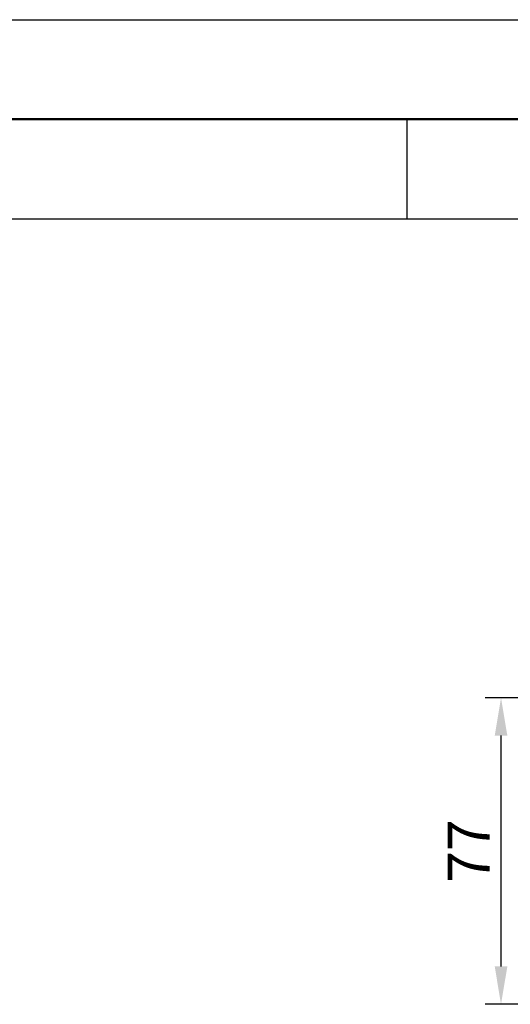
# Model space of a CAD drawing. Units: millimetres. Extents: x 5882 to 7982, y 315 to 1800.
# Drawn here: x 6585 to 6708, y 1552 to 1800 of the extents above; entities that cross this region are included whole.
import ezdxf

# ---------------------------------------------------------------- set-up
doc = ezdxf.new("R2010")
doc.units = ezdxf.units.MM
doc.layers.get('0').update_dxf_attribs({"lineweight": 50})
doc.layers.add('5', color=3, linetype='Continuous', lineweight=25)
doc.layers.add('BOR', color=7, linetype='Continuous', lineweight=50)
doc.styles.add('Univia', font='txt')
doc.dimstyles.new('Univia', dxfattribs={"dimtxt": 10.5, "dimasz": 9.5, "dimexe": 4, "dimexo": 1, "dimgap": 1.5, "dimtad": 1, "dimdsep": 46, "dimtxsty": 'Univia', "dimcen": 0, "dimclrd": 256, "dimclre": 256, "dimclrt": 2, "dimadec": 0, "dimazin": 2, "dimtp": 0.1, "dimtm": 0.1, "dimtfac": 0.71, "dimtmove": 0, "dimatfit": 3, "dimfxl": 1, "dimlwd": -1, "dimlwe": -1, "dimarcsym": 0})

# ---------------------------------------------------------------- blocks, each defined once
blk = doc.blocks.new('GEN_A3')
blk.add_line((5, 292), (415, 292))
at = {"layer": 'BOR', "color": 1, "lineweight": 25}
for p, q in [((0, 297), (420, 297)), ((160, 292), (160, 287)), ((10, 287), (410, 287))]:
    blk.add_line(p, q, dxfattribs=at)
blk = doc.blocks.new('*D458')
at = {"layer": '5', "transparency": 16777216}
for p, q in [((6756.74, 1629.19), (6701.74, 1629.19)), ((6705.74, 1561.69), (6705.74, 1619.69)), ((6756.74, 1552.19), (6701.74, 1552.19))]:
    blk.add_line(p, q, dxfattribs=at)
for points in [[(6704.16, 1619.69), (6707.33, 1619.69), (6705.74, 1629.19)], [(6704.16, 1561.69), (6707.33, 1561.69), (6705.74, 1552.19)]]:
    blk.add_solid(points, dxfattribs=at)
at = {"layer": 'Defpoints', "color": 0, "transparency": 16777216}
for p in [(6705.74, 1629.19), (6757.74, 1629.19), (6757.74, 1552.19)]:
    blk.add_point(p, dxfattribs=at)
at = {"layer": '5', "color": 2, "transparency": 16777216, "insert": (6698.99, 1590.69), "char_height": 10.5, "attachment_point": 5, "rotation": 90, "style": 'Univia'}
blk.add_mtext('77', dxfattribs=at)

msp = doc.modelspace()

# ---------------------------------------------------------------- block references
at = {"lineweight": 0, "xscale": 5, "yscale": 5, "zscale": 5}
msp.add_blockref('GEN_A3', (5882.05, 314.5), dxfattribs=at)

# ---------------------------------------------------------------- dimensions: what is measured, and where the dimension line sits
at = {"layer": '5'}
dim = msp.add_linear_dim(base=(6705.74, 1629.19), p1=(6757.74, 1552.19), p2=(6757.74, 1629.19), angle=90, dimstyle='Univia', override={"dimdec": 0}, dxfattribs=at)
dim.commit()
dim.dimension.update_dxf_attribs({"geometry": '*D458', "text_midpoint": (6698.99, 1590.69)})

doc.saveas('drawing.dxf')
